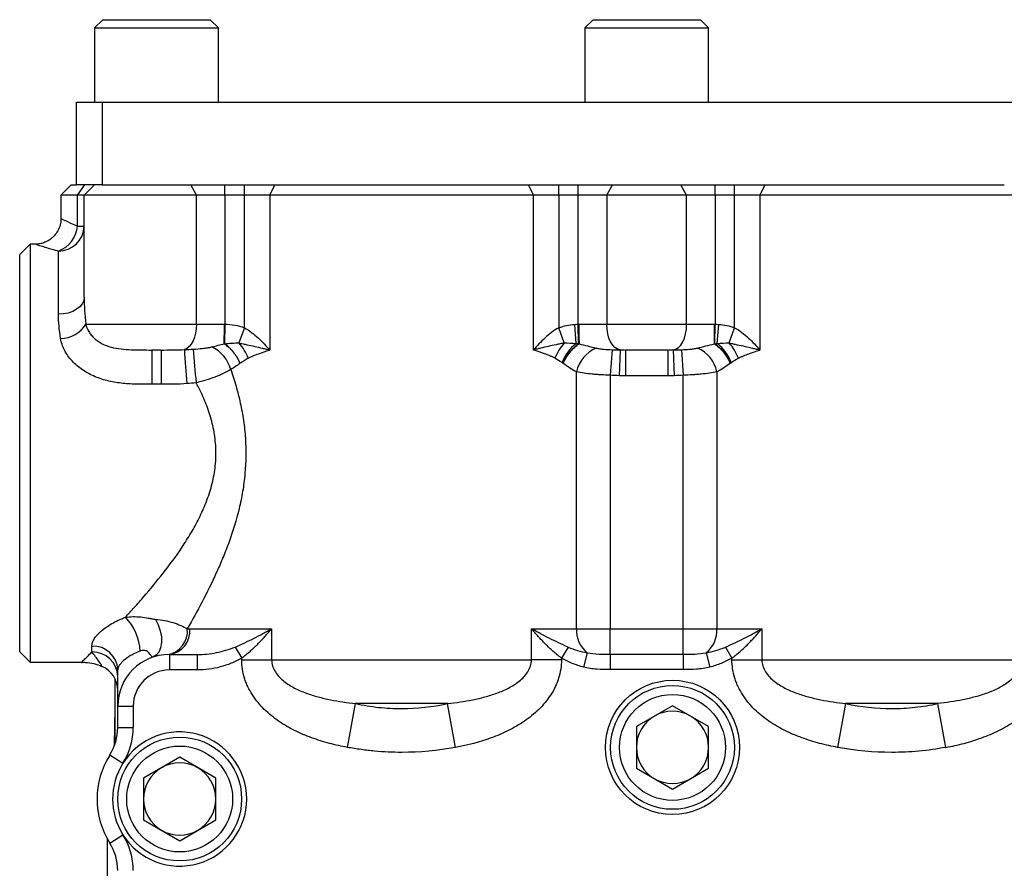
# Model space of a CAD drawing. Units: inches. Extents: x -70 to 58, y -33 to 41.
# Drawn here: x -28 to -20, y 5 to 12 of the extents above; entities that cross this region are included whole.
import ezdxf

# ---------------------------------------------------------------- set-up
doc = ezdxf.new("R2010")
doc.units = ezdxf.units.IN
doc.header["$MEASUREMENT"] = 0

msp = doc.modelspace()

# ---------------------------------------------------------------- linework, layer by layer
at = {"color": 7, "linetype": 'Continuous', "lineweight": 25}
for p, q in [((-27.0879, 11.8785), (-27.1509, 11.8155)), ((-27.0879, 11.8785), (-26.269, 11.8785)), ((-26.206, 11.8155), (-26.269, 11.8785)), ((-23.3478, 11.8785), (-23.4108, 11.8155)), ((-23.3478, 11.8785), (-22.5289, 11.8785)), ((-22.4659, 11.8155), (-22.5289, 11.8785)), ((-27.1509, 11.8155), (-27.1509, 11.2486)), ((-27.1509, 11.8155), (-26.206, 11.8155)), ((-26.206, 11.2486), (-26.206, 11.8155)), ((-23.4108, 11.8155), (-23.4108, 11.2486)), ((-23.4108, 11.8155), (-22.4659, 11.8155)), ((-22.4659, 11.2486), (-22.4659, 11.8155)), ((-27.2887, 10.6187), (-27.2887, 11.2486)), ((-27.2887, 11.2486), (-27.0919, 11.2486)), ((-27.0919, 11.2486), (-27.0919, 10.6187)), ((-27.0919, 11.2486), (-26.8673, 11.2486)), ((-26.8673, 11.2486), (-26.4897, 11.2486)), ((-26.4897, 11.2486), (-23.1271, 11.2486)), ((-23.1271, 11.2486), (-22.7495, 11.2486)), ((-22.7495, 11.2486), (-19.387, 11.2486)), ((-27.3281, 10.6187), (-27.4068, 10.5399)), ((-27.3281, 10.6187), (-27.2887, 10.6187)), ((-27.0919, 10.6187), (-27.2887, 10.6187)), ((-27.2818, 10.5399), (-27.2239, 10.6187)), ((-27.2297, 10.5399), (-27.1509, 10.6187)), ((-27.0919, 10.6187), (-26.8673, 10.6187)), ((-26.8673, 10.6187), (-26.4897, 10.6187)), ((-26.4897, 10.6187), (-25.6665, 10.6187)), ((-26.3738, 10.5399), (-26.4173, 10.6187)), ((-26.1562, 10.5399), (-26.1562, 10.6187)), ((-26.0077, 10.5399), (-26.0077, 10.6187)), ((-25.8143, 10.5399), (-25.7756, 10.6187)), ((-25.6665, 10.6187), (-23.9504, 10.6187)), ((-23.9504, 10.6187), (-23.1271, 10.6187)), ((-23.8025, 10.5399), (-23.8412, 10.6187)), ((-23.6091, 10.5399), (-23.6091, 10.6187)), ((-23.4606, 10.5399), (-23.4606, 10.6187)), ((-23.243, 10.5399), (-23.1995, 10.6187)), ((-23.1271, 10.6187), (-22.7495, 10.6187)), ((-22.7495, 10.6187), (-21.9263, 10.6187)), ((-22.6337, 10.5399), (-22.6772, 10.6187)), ((-22.416, 10.5399), (-22.416, 10.6187)), ((-22.2676, 10.5399), (-22.2676, 10.6187)), ((-22.0741, 10.5399), (-22.0355, 10.6187)), ((-21.9263, 10.6187), (-20.2102, 10.6187)), ((-27.4068, 10.5399), (-27.4068, 10.3619)), ((-27.2818, 10.5399), (-27.4068, 10.5399)), ((-27.2818, 10.3044), (-27.2818, 10.5399)), ((-27.2297, 10.5399), (-27.2818, 10.5399)), ((-27.2297, 9.7619), (-27.2297, 10.5399)), ((-26.3738, 10.5399), (-27.2297, 10.5399)), ((-26.3738, 9.5557), (-26.3738, 10.5399)), ((-26.1562, 10.5399), (-26.3738, 10.5399)), ((-26.1562, 10.5399), (-26.1562, 9.5556)), ((-26.0077, 10.5399), (-26.1562, 10.5399)), ((-26.0077, 9.529), (-26.0077, 10.5399)), ((-25.8143, 10.5399), (-26.0077, 10.5399)), ((-23.8025, 10.5399), (-25.8143, 10.5399)), ((-25.8143, 10.5399), (-25.8143, 9.3588)), ((-23.8025, 9.3588), (-23.8025, 10.5399)), ((-23.6091, 10.5399), (-23.8025, 10.5399)), ((-23.6091, 10.5399), (-23.6091, 9.529)), ((-23.4606, 10.5399), (-23.6091, 10.5399)), ((-23.243, 10.5399), (-23.4606, 10.5399)), ((-23.4606, 9.5556), (-23.4606, 10.5399)), ((-23.243, 10.5399), (-23.243, 9.5557)), ((-22.6337, 10.5399), (-23.243, 10.5399)), ((-22.6337, 9.5557), (-22.6337, 10.5399)), ((-22.416, 10.5399), (-22.6337, 10.5399)), ((-22.416, 10.5399), (-22.416, 9.5556)), ((-22.2676, 10.5399), (-22.416, 10.5399)), ((-22.2676, 9.529), (-22.2676, 10.5399)), ((-22.0741, 10.5399), (-22.2676, 10.5399)), ((-20.0624, 10.5399), (-22.0741, 10.5399)), ((-22.0741, 10.5399), (-22.0741, 9.3588)), ((-27.2818, 10.3044), (-27.2297, 10.3044)), ((-27.6431, 10.1659), (-27.7218, 10.0872)), ((-27.6014, 10.1659), (-27.6431, 10.1659)), ((-27.6431, 10.1659), (-27.6431, 8.5714)), ((-27.7218, 8.5714), (-27.7218, 10.0872)), ((-27.4265, 9.631), (-27.4265, 10.114)), ((-27.2172, 9.5557), (-26.3738, 9.5557)), ((-26.3738, 9.5557), (-26.1604, 9.5557)), ((-26.1562, 9.5556), (-26.1583, 9.406)), ((-23.4768, 9.4084), (-23.4874, 9.5545)), ((-23.4584, 9.4059), (-23.4606, 9.5556)), ((-23.4554, 9.5557), (-23.243, 9.5557)), ((-23.243, 9.5557), (-22.6337, 9.5557)), ((-22.6337, 9.5557), (-22.4213, 9.5557)), ((-22.4183, 9.4059), (-22.416, 9.5556)), ((-22.3998, 9.4084), (-22.3892, 9.5545)), ((-26.0077, 9.529), (-26.0495, 9.4123)), ((-23.5673, 9.4123), (-23.6091, 9.529)), ((-22.3093, 9.4123), (-22.2676, 9.529)), ((-26.6436, 9.3588), (-26.7133, 9.3588)), ((-26.7133, 9.3588), (-26.7133, 9.0971)), ((-26.6436, 9.3588), (-26.6436, 9.0971)), ((-23.203, 9.361), (-23.2165, 9.1664)), ((-23.1407, 9.3592), (-23.1472, 9.1627)), ((-22.776, 9.3588), (-23.1007, 9.3588)), ((-23.1007, 9.3588), (-23.1007, 9.162)), ((-22.776, 9.3588), (-22.776, 9.162)), ((-22.7359, 9.3592), (-22.7294, 9.1627)), ((-22.6737, 9.361), (-22.6602, 9.1664)), ((-23.4732, 7.2329), (-23.4732, 9.1918)), ((-23.2165, 9.1664), (-23.2165, 7.2329)), ((-22.6602, 7.2329), (-22.6602, 9.1664)), ((-22.4034, 9.1918), (-22.4034, 7.2329)), ((-26.6436, 9.0971), (-26.7133, 9.0971)), ((-22.776, 9.162), (-23.1007, 9.162)), ((-27.7218, 7.0557), (-27.7218, 8.5714)), ((-27.6431, 8.5714), (-27.6431, 6.977)), ((-26.4247, 7.2329), (-25.7995, 7.2329)), ((-25.7995, 7.2329), (-25.7995, 6.9955)), ((-23.8173, 7.2329), (-23.4732, 7.2329)), ((-23.8173, 6.9955), (-23.8173, 7.2329)), ((-23.4732, 7.2329), (-23.2165, 7.2329)), ((-23.2165, 7.0376), (-23.2165, 7.2329)), ((-23.2165, 7.2329), (-22.6602, 7.2329)), ((-22.6602, 7.2329), (-22.4034, 7.2329)), ((-22.6602, 7.0376), (-22.6602, 7.2329)), ((-22.4034, 7.2329), (-22.0594, 7.2329)), ((-22.0594, 7.2329), (-22.0594, 6.9955)), ((-27.1706, 7.0551), (-27.1706, 7.1002)), ((-26.0782, 7.0925), (-26.0282, 7.0083)), ((-23.5386, 7.0925), (-23.5886, 7.0083)), ((-22.338, 7.0925), (-22.2881, 7.0083)), ((-27.7218, 7.0557), (-27.6431, 6.977)), ((-26.5801, 7.036), (-26.5801, 6.9179)), ((-26.5801, 7.036), (-26.3674, 7.036)), ((-26.3674, 7.036), (-26.3674, 6.9179)), ((-26.0282, 6.9955), (-26.0282, 7.0083)), ((-26.0282, 6.9955), (-25.7995, 6.9955)), ((-25.7995, 6.9955), (-23.8173, 6.9955)), ((-23.5886, 6.9955), (-23.8173, 6.9955)), ((-23.5886, 7.0083), (-23.5886, 6.9955)), ((-23.3916, 7.0495), (-23.4197, 6.9395)), ((-23.2165, 7.0376), (-22.6602, 7.0376)), ((-23.2165, 7.0376), (-23.2165, 6.9204)), ((-22.6602, 7.0376), (-22.6602, 6.9204)), ((-22.485, 7.0495), (-22.457, 6.9395)), ((-22.2881, 6.9955), (-22.2881, 7.0083)), ((-22.2881, 6.9955), (-22.0594, 6.9955)), ((-22.0594, 6.9955), (-20.0771, 6.9955)), ((-27.6431, 6.977), (-27.249, 6.977)), ((-26.9738, 6.6423), (-26.9738, 6.9185)), ((-26.3674, 6.9179), (-26.5801, 6.9179)), ((-22.6602, 6.9204), (-23.2165, 6.9204)), ((-26.9934, 6.3562), (-26.9934, 6.8495)), ((-26.9738, 6.4792), (-26.9738, 6.6423)), ((-26.9738, 6.6423), (-26.8557, 6.6423)), ((-26.8557, 6.6423), (-26.8557, 6.4792)), ((-25.2207, 6.3273), (-25.1593, 6.6614)), ((-24.4576, 6.6614), (-25.1593, 6.6614)), ((-24.3962, 6.3273), (-24.4576, 6.6614)), ((-22.7415, 6.6456), (-23.0171, 6.4865)), ((-22.4659, 6.4865), (-22.7415, 6.6456)), ((-21.4805, 6.3273), (-21.4191, 6.6614)), ((-20.7174, 6.6614), (-21.4191, 6.6614)), ((-20.656, 6.3273), (-20.7174, 6.6614)), ((-26.9738, 6.4792), (-26.8557, 6.4792)), ((-23.0171, 6.4865), (-23.0171, 6.1682)), ((-22.4659, 6.1682), (-22.4659, 6.4865)), ((-27.0343, 6.2694), (-26.9344, 6.2064)), ((-26.5013, 6.2519), (-26.7769, 6.0928)), ((-26.2257, 6.0928), (-26.5013, 6.2519)), ((-23.0171, 6.1682), (-22.7415, 6.0091)), ((-22.7415, 6.0091), (-22.4659, 6.1682)), ((-26.7769, 6.0928), (-26.7769, 5.7745)), ((-26.2257, 5.7745), (-26.2257, 6.0928)), ((-26.7769, 5.7745), (-26.5013, 5.6154)), ((-26.5013, 5.6154), (-26.2257, 5.7745)), ((-27.0343, 5.5979), (-26.9344, 5.6609)), ((-27.0525, 4.2701), (-27.0525, 5.6287))]:
    msp.add_line(p, q, dxfattribs=at)
at = {"color": 7, "linetype": 'Continuous', "lineweight": 25, "flags": 128}
for points in [[(-27.2297, 9.7619), (-27.2334, 9.7363), (-27.2447, 9.7118), (-27.2628, 9.6892), (-27.2873, 9.6694), (-27.3172, 9.6531), (-27.3512, 9.641), (-27.3881, 9.6336), (-27.4265, 9.631)], [(-26.3738, 9.5557), (-26.3755, 9.5214), (-26.3804, 9.4881), (-26.3885, 9.4569), (-26.3994, 9.4288), (-26.4129, 9.4045), (-26.4286, 9.3848), (-26.4459, 9.3704), (-26.4643, 9.3617)], [(-23.1407, 9.3592), (-23.161, 9.3649), (-23.1803, 9.3774), (-23.198, 9.3962), (-23.2134, 9.4207), (-23.226, 9.45), (-23.2353, 9.4831), (-23.2411, 9.5187), (-23.243, 9.5557)], [(-22.7359, 9.3592), (-22.7157, 9.3649), (-22.6963, 9.3774), (-22.6787, 9.3962), (-22.6632, 9.4207), (-22.6507, 9.45), (-22.6413, 9.4831), (-22.6356, 9.5187), (-22.6337, 9.5557)], [(-26.6856, 7.3042), (-26.6643, 7.2627), (-26.6491, 7.2176), (-26.6408, 7.1717), (-26.64, 7.1275), (-26.6466, 7.0877), (-26.6603, 7.0545), (-26.6803, 7.03), (-26.7054, 7.0155)], [(-26.9995, 6.3392), (-26.9962, 6.4967), (-26.9934, 6.6196)]]:
    msp.add_lwpolyline(points, dxfattribs=at)
at = {"color": 7, "linetype": 'Continuous', "lineweight": 25}
for centre, radius in [((-22.7415, 6.3273), 0.5118), ((-22.7415, 6.3273), 0.4724), ((-22.7415, 6.3273), 0.4042), ((-26.5013, 5.9336), 0.4724), ((-26.5013, 5.9336), 0.4042)]:
    msp.add_circle(centre, radius, dxfattribs=at)
for centre, radius, start, end in [((-27.4234, 10.3077), 0.1937, 269.06664, 359.03519), ((-27.4991, 10.3194), 0.2179, 289.46535, 356.06015), ((-27.4073, 9.6686), 0.2211, 269.39708, 329.28834), ((-39.1221, 9.5447), 12.9617, 359.38789, 0.04871), ((-13.0797, 9.5446), 10.3757, 179.93871, 180.76585), ((-32.797, 9.5446), 10.3757, 359.23415, 0.06129), ((-26.3217, 9.1674), 0.3662, 20.48682, 41.97071), ((-23.2951, 9.1674), 0.3662, 138.02929, 159.51318), ((-23.2684, 9.1433), 0.3372, 128.16557, 159.32513), ((-22.6082, 9.1433), 0.3372, 20.67487, 51.83443), ((-22.5816, 9.1674), 0.3662, 20.48682, 41.97071), ((-23.6289, 9.4318), 2.8362, 181.41715, 186.67529), ((-23.7445, 9.4657), 2.6545, 182.16803, 187.73222), ((-26.3814, 9.1312), 0.2814, 16.17448, 63.32928), ((-23.2245, 9.1406), 0.2539, 113.33135, 168.36821), ((-22.6521, 9.1406), 0.2539, 11.63179, 66.66865), ((-27.1831, 7.051), 0.3797, 1.60207, 45.15431), ((-26.621, 7.2128), 0.1792, 278.85499, 6.31906), ((-26.6035, 7.2143), 0.1799, 277.50281, 5.91687), ((-23.2604, 7.2178), 0.2134, 175.95242, 232.04016), ((-22.6163, 7.2178), 0.2134, 307.95984, 4.04758), ((-27.1633, 6.9106), 0.1897, 2.39393, 92.20885), ((-27.1659, 6.863), 0.1922, 1.47613, 91.40373), ((-26.5801, 6.6423), 0.3937, 90, 180), ((-27.1706, 6.7637), 0.1968, 0.04101, 66.85194), ((-26.5801, 6.6423), 0.2756, 90, 180), ((-22.7415, 6.3273), 0.2756, 120, 180), ((-22.7415, 6.3273), 0.2756, 60, 120), ((-22.7415, 6.3273), 0.2756, 0, 60), ((-27.3675, 6.4792), 0.3937, 327.79577, 0), ((-27.3675, 6.4792), 0.5118, 327.79577, 0), ((-26.5013, 5.9336), 0.5118, 212.20423, 147.79577), ((-22.7415, 6.3273), 0.2756, 180, 240), ((-22.7415, 6.3273), 0.2756, 300, 0), ((-26.5013, 5.9336), 0.6299, 147.79577, 212.20423), ((-26.5013, 5.9336), 0.5118, 147.79577, 212.20423), ((-26.5013, 5.9336), 0.2756, 120, 180), ((-26.5013, 5.9336), 0.2756, 60, 120), ((-26.5013, 5.9336), 0.2756, 0, 60), ((-22.7415, 6.3273), 0.2756, 240, 300), ((-26.5013, 5.9336), 0.2756, 180, 240), ((-26.5013, 5.9336), 0.2756, 300, 0), ((-27.3675, 5.3881), 0.5118, 0, 32.20423), ((-26.5013, 5.9336), 0.2756, 240, 300), ((-27.3675, 5.3881), 0.3937, 0, 32.20423)]:
    msp.add_arc(centre, radius, start, end, dxfattribs=at)
for points, knots in [([(-27.4081, 10.362), (-27.408, 10.3532), (-27.4076, 10.3288), (-27.4193, 10.2891), (-27.4414, 10.2479), (-27.4713, 10.215), (-27.5038, 10.1917), (-27.5366, 10.1765), (-27.5682, 10.1686), (-27.5897, 10.1656), (-27.6003, 10.166), (-27.6014, 10.1661)], [0, 0, 0, 0, 0.0859994, 0.2392073, 0.3992436, 0.5418716, 0.6710986, 0.7887533, 0.8951413, 0.9896952, 1, 1, 1, 1]), ([(-27.2172, 9.5557), (-27.2132, 9.5365), (-27.2056, 9.5174), (-27.189, 9.4897), (-27.1825, 9.4806), (-27.1682, 9.4634), (-27.1603, 9.4552), (-27.143, 9.4396), (-27.1336, 9.4322), (-27.1138, 9.4188), (-27.1035, 9.4126), (-27.071, 9.3959), (-27.0474, 9.3871), (-26.999, 9.374), (-26.974, 9.3695), (-26.9231, 9.3634), (-26.8974, 9.3617), (-26.8457, 9.3596), (-26.8196, 9.3592), (-26.7669, 9.3588), (-26.7403, 9.3588), (-26.7133, 9.3588)], [0, 0, 0, 0, 0.125, 0.125, 0.1875, 0.1875, 0.25, 0.25, 0.3125, 0.3125, 0.375, 0.375, 0.5, 0.5, 0.625, 0.625, 0.75, 0.75, 0.875, 0.875, 1, 1, 1, 1]), ([(-26.1562, 9.5556), (-26.1308, 9.5553), (-26.1058, 9.5528), (-26.0562, 9.544), (-26.0316, 9.5376), (-26.0077, 9.529)], [0, 0, 0, 0, 0.5, 0.5, 1, 1, 1, 1]), ([(-23.6091, 9.529), (-23.5894, 9.5361), (-23.5694, 9.5416), (-23.5289, 9.5501), (-23.5083, 9.553), (-23.4874, 9.5545)], [0, 0, 0, 0, 0.5, 0.5, 1, 1, 1, 1]), ([(-22.3892, 9.5545), (-22.3685, 9.553), (-22.348, 9.5501), (-22.3074, 9.5417), (-22.2872, 9.5361), (-22.2676, 9.529)], [0, 0, 0, 0, 0.5, 0.5, 1, 1, 1, 1]), ([(-26.0077, 9.529), (-25.9881, 9.5185), (-25.9698, 9.5061), (-25.9348, 9.4795), (-25.9181, 9.4651), (-25.8864, 9.4358), (-25.8713, 9.4207), (-25.8421, 9.39), (-25.828, 9.3744), (-25.8143, 9.3588)], [0, 0, 0, 0, 0.25, 0.25, 0.5, 0.5, 0.75, 0.75, 1, 1, 1, 1]), ([(-23.6091, 9.529), (-23.6288, 9.5185), (-23.6472, 9.506), (-23.6824, 9.4792), (-23.6989, 9.465), (-23.7305, 9.4357), (-23.7456, 9.4207), (-23.7747, 9.39), (-23.7888, 9.3745), (-23.8025, 9.3588)], [0, 0, 0, 0, 0.25, 0.25, 0.5, 0.5, 0.75, 0.75, 1, 1, 1, 1]), ([(-22.2676, 9.529), (-22.2479, 9.5185), (-22.2294, 9.506), (-22.1942, 9.4792), (-22.1778, 9.465), (-22.1462, 9.4357), (-22.1311, 9.4207), (-22.1019, 9.39), (-22.0879, 9.3745), (-22.0741, 9.3588)], [0, 0, 0, 0, 0.25, 0.25, 0.5, 0.5, 0.75, 0.75, 1, 1, 1, 1]), ([(-26.7133, 9.0971), (-26.7501, 9.0971), (-26.7868, 9.0971), (-26.8602, 9.0987), (-26.8969, 9.1005), (-26.9699, 9.1078), (-27.0065, 9.1135), (-27.0778, 9.1302), (-27.1126, 9.1411), (-27.1632, 9.1623), (-27.1796, 9.1701), (-27.2113, 9.1872), (-27.2267, 9.1964), (-27.2562, 9.2164), (-27.2704, 9.2272), (-27.2973, 9.2503), (-27.3099, 9.2623), (-27.3332, 9.2877), (-27.3439, 9.3009), (-27.3634, 9.3285), (-27.3722, 9.343), (-27.3946, 9.3867), (-27.4047, 9.4168), (-27.4096, 9.4475)], [0, 0, 0, 0, 0.125, 0.125, 0.25, 0.25, 0.375, 0.375, 0.5, 0.5, 0.5625, 0.5625, 0.625, 0.625, 0.6875, 0.6875, 0.75, 0.75, 0.8125, 0.8125, 0.875, 0.875, 1, 1, 1, 1]), ([(-26.1611, 9.4062), (-26.1491, 9.3984), (-26.1373, 9.3891), (-26.12, 9.3731), (-26.1143, 9.3673), (-26.1032, 9.3553), (-26.0978, 9.349), (-26.0874, 9.336), (-26.0824, 9.3293), (-26.0728, 9.3154), (-26.0682, 9.3082), (-26.0553, 9.2864), (-26.0478, 9.2716), (-26.0415, 9.2565)], [0, 0, 0, 0, 0.25, 0.25, 0.375, 0.375, 0.5, 0.5, 0.625, 0.625, 0.75, 0.75, 1, 1, 1, 1]), ([(-26.1583, 9.406), (-26.1401, 9.4087), (-26.122, 9.4105), (-26.0857, 9.4124), (-26.0676, 9.4126), (-26.0495, 9.4123)], [0, 0, 0, 0, 0.5, 0.5, 1, 1, 1, 1]), ([(-26.1583, 9.406), (-26.1562, 9.4046), (-26.152, 9.4017), (-26.1458, 9.3971), (-26.1396, 9.3922), (-26.1335, 9.3871), (-26.1275, 9.3817), (-26.1215, 9.376), (-26.1156, 9.3701), (-26.1098, 9.364), (-26.1041, 9.3577), (-26.0985, 9.3513), (-26.0931, 9.3446), (-26.0878, 9.3378), (-26.0827, 9.3308), (-26.0777, 9.3237), (-26.0729, 9.3165), (-26.0683, 9.3092), (-26.0638, 9.3018), (-26.0596, 9.2944), (-26.0555, 9.2869), (-26.0517, 9.2793), (-26.0481, 9.2717), (-26.0447, 9.2641), (-26.0426, 9.259), (-26.0415, 9.2565)], [0, 0, 0, 0, 0.044415, 0.088748, 0.132999, 0.177166, 0.22125, 0.26525, 0.309166, 0.352997, 0.396742, 0.440402, 0.483976, 0.527463, 0.570864, 0.614177, 0.657403, 0.70054, 0.743589, 0.786549, 0.829419, 0.8722, 0.914891, 0.957491, 1, 1, 1, 1]), ([(-26.0495, 9.4123), (-26.0388, 9.4099), (-26.0284, 9.4078), (-26.0078, 9.4036), (-25.9976, 9.4015), (-25.9674, 9.3951), (-25.9476, 9.3908), (-25.9086, 9.3819), (-25.8894, 9.3774), (-25.861, 9.3705), (-25.8516, 9.3681), (-25.8328, 9.3635), (-25.8235, 9.3612), (-25.8143, 9.3588)], [0, 0, 0, 0, 0.125, 0.125, 0.25, 0.25, 0.5, 0.5, 0.75, 0.75, 0.875, 0.875, 1, 1, 1, 1]), ([(-23.5673, 9.4123), (-23.578, 9.4099), (-23.5884, 9.4078), (-23.6091, 9.4036), (-23.6192, 9.4015), (-23.6494, 9.3951), (-23.6692, 9.3908), (-23.7082, 9.3819), (-23.7274, 9.3774), (-23.7558, 9.3705), (-23.7653, 9.3681), (-23.784, 9.3635), (-23.7933, 9.3612), (-23.8025, 9.3588)], [0, 0, 0, 0, 0.125, 0.125, 0.25, 0.25, 0.5, 0.5, 0.75, 0.75, 0.875, 0.875, 1, 1, 1, 1]), ([(-23.5748, 9.2561), (-23.5687, 9.2712), (-23.5615, 9.2859), (-23.5491, 9.3076), (-23.5446, 9.3148), (-23.5353, 9.3287), (-23.5304, 9.3354), (-23.5203, 9.3484), (-23.5151, 9.3546), (-23.5042, 9.3667), (-23.4986, 9.3725), (-23.4817, 9.3886), (-23.4702, 9.398), (-23.4584, 9.4059)], [0, 0, 0, 0, 0.25, 0.25, 0.375, 0.375, 0.5, 0.5, 0.625, 0.625, 0.75, 0.75, 1, 1, 1, 1]), ([(-23.5748, 9.2561), (-23.5622, 9.2861), (-23.5444, 9.3161), (-23.5024, 9.3683), (-23.4784, 9.3905), (-23.4545, 9.4059)], [0, 0, 0, 0, 0.5, 0.5, 1, 1, 1, 1]), ([(-23.4545, 9.4059), (-23.4329, 9.4007), (-23.4112, 9.3952), (-23.3681, 9.3842), (-23.3465, 9.3787), (-23.3251, 9.3737)], [0, 0, 0, 0, 0.5, 0.5, 1, 1, 1, 1]), ([(-22.5516, 9.3737), (-22.5301, 9.3787), (-22.5086, 9.3842), (-22.4654, 9.3952), (-22.4438, 9.4007), (-22.4222, 9.4059)], [0, 0, 0, 0, 0.5, 0.5, 1, 1, 1, 1]), ([(-22.4222, 9.4059), (-22.4101, 9.3981), (-22.3983, 9.3889), (-22.3809, 9.3728), (-22.3751, 9.3671), (-22.3639, 9.355), (-22.3585, 9.3488), (-22.3481, 9.3358), (-22.343, 9.329), (-22.3334, 9.3151), (-22.3287, 9.3079), (-22.3157, 9.2861), (-22.3082, 9.2713), (-22.3019, 9.2561)], [0, 0, 0, 0, 0.25, 0.25, 0.375, 0.375, 0.5, 0.5, 0.625, 0.625, 0.75, 0.75, 1, 1, 1, 1]), ([(-22.4183, 9.4059), (-22.3948, 9.3902), (-22.3716, 9.3679), (-22.331, 9.3158), (-22.3138, 9.286), (-22.3019, 9.2561)], [0, 0, 0, 0, 0.5, 0.5, 1, 1, 1, 1]), ([(-22.3093, 9.4123), (-22.2987, 9.4099), (-22.2882, 9.4078), (-22.2676, 9.4036), (-22.2574, 9.4015), (-22.2272, 9.3951), (-22.2075, 9.3908), (-22.1685, 9.3819), (-22.1493, 9.3774), (-22.1208, 9.3705), (-22.1114, 9.3681), (-22.0927, 9.3635), (-22.0833, 9.3612), (-22.0741, 9.3588)], [0, 0, 0, 0, 0.125, 0.125, 0.25, 0.25, 0.5, 0.5, 0.75, 0.75, 0.875, 0.875, 1, 1, 1, 1]), ([(-26.6436, 9.3588), (-26.6132, 9.3588), (-26.583, 9.3588), (-26.5233, 9.3594), (-26.4937, 9.36), (-26.4643, 9.3617)], [0, 0, 0, 0, 0.5, 0.5, 1, 1, 1, 1]), ([(-26.3971, 9.3653), (-26.3737, 9.3665), (-26.35, 9.3682), (-26.3139, 9.3722), (-26.3019, 9.3737), (-26.2782, 9.3775), (-26.2665, 9.3798), (-26.2551, 9.3826)], [0, 0, 0, 0, 0.5, 0.5, 0.75, 0.75, 1, 1, 1, 1]), ([(-25.9787, 9.2956), (-25.9724, 9.2994), (-25.966, 9.3027), (-25.9528, 9.3089), (-25.9462, 9.3118), (-25.9261, 9.3202), (-25.9125, 9.3254), (-25.8711, 9.3404), (-25.8428, 9.3496), (-25.8143, 9.3588)], [0, 0, 0, 0, 0.125, 0.125, 0.25, 0.25, 0.5, 0.5, 1, 1, 1, 1]), ([(-23.6381, 9.2956), (-23.6444, 9.2994), (-23.6509, 9.3027), (-23.664, 9.3089), (-23.6706, 9.3118), (-23.6907, 9.3202), (-23.7043, 9.3254), (-23.7457, 9.3404), (-23.774, 9.3496), (-23.8025, 9.3588)], [0, 0, 0, 0, 0.125, 0.125, 0.25, 0.25, 0.5, 0.5, 1, 1, 1, 1]), ([(-23.3251, 9.3737), (-23.3154, 9.3715), (-23.3053, 9.3697), (-23.285, 9.3668), (-23.2748, 9.3657), (-23.2437, 9.3629), (-23.2232, 9.3618), (-23.203, 9.361)], [0, 0, 0, 0, 0.25, 0.25, 0.5, 0.5, 1, 1, 1, 1]), ([(-22.6737, 9.361), (-22.6535, 9.3618), (-22.6329, 9.3629), (-22.6019, 9.3657), (-22.5916, 9.3668), (-22.5714, 9.3697), (-22.5613, 9.3715), (-22.5516, 9.3737)], [0, 0, 0, 0, 0.5, 0.5, 0.75, 0.75, 1, 1, 1, 1]), ([(-22.2386, 9.2956), (-22.2323, 9.2994), (-22.2258, 9.3027), (-22.2127, 9.3089), (-22.206, 9.3118), (-22.186, 9.3202), (-22.1723, 9.3254), (-22.1309, 9.3404), (-22.1027, 9.3496), (-22.0741, 9.3588)], [0, 0, 0, 0, 0.125, 0.125, 0.25, 0.25, 0.5, 0.5, 1, 1, 1, 1]), ([(-23.4732, 9.1918), (-23.4905, 9.2003), (-23.5075, 9.2103), (-23.5412, 9.2322), (-23.558, 9.244), (-23.5748, 9.2561)], [0, 0, 0, 0, 0.5, 0.5, 1, 1, 1, 1]), ([(-22.3019, 9.2561), (-22.3187, 9.244), (-22.3354, 9.2322), (-22.3691, 9.2103), (-22.3861, 9.2003), (-22.4034, 9.1918)], [0, 0, 0, 0, 0.5, 0.5, 1, 1, 1, 1]), ([(-26.1111, 9.2096), (-26.0968, 9.168), (-26.0834, 9.1257), (-26.059, 9.0402), (-26.0481, 8.997), (-26.029, 8.9097), (-26.0209, 8.8657), (-26.0112, 8.7988), (-26.0083, 8.7764), (-26.0035, 8.7313), (-26.0015, 8.7086), (-25.9938, 8.595), (-25.9951, 8.5047), (-26.0075, 8.37), (-26.0134, 8.3253), (-26.0284, 8.236), (-26.0375, 8.1919), (-26.0687, 8.062), (-26.0947, 7.978), (-26.1391, 7.8551), (-26.1548, 7.8146), (-26.1875, 7.7349), (-26.2045, 7.696), (-26.2566, 7.5813), (-26.293, 7.5079), (-26.3673, 7.3663), (-26.4051, 7.2981), (-26.4429, 7.2325)], [0, 0, 0, 0, 0.0625, 0.0625, 0.125, 0.125, 0.1875, 0.1875, 0.21875, 0.21875, 0.25, 0.25, 0.375, 0.375, 0.4375, 0.4375, 0.5, 0.5, 0.625, 0.625, 0.6875, 0.6875, 0.75, 0.75, 0.875, 0.875, 1, 1, 1, 1]), ([(-26.1111, 9.2096), (-26.1287, 9.1987), (-26.148, 9.1885), (-26.1888, 9.1694), (-26.2104, 9.1604), (-26.2559, 9.1434), (-26.2792, 9.1356), (-26.3265, 9.1212), (-26.3505, 9.1146), (-26.3749, 9.1085)], [0, 0, 0, 0, 0.25, 0.25, 0.5, 0.5, 0.75, 0.75, 1, 1, 1, 1]), ([(-23.2165, 9.1664), (-23.2401, 9.1672), (-23.2633, 9.1682), (-23.2977, 9.1702), (-23.309, 9.1709), (-23.3316, 9.1725), (-23.3428, 9.1734), (-23.3757, 9.1764), (-23.3967, 9.1788), (-23.4365, 9.1844), (-23.4556, 9.1878), (-23.4732, 9.1918)], [0, 0, 0, 0, 0.25, 0.25, 0.375, 0.375, 0.5, 0.5, 0.75, 0.75, 1, 1, 1, 1]), ([(-22.4034, 9.1918), (-22.4211, 9.1878), (-22.4401, 9.1844), (-22.48, 9.1788), (-22.5009, 9.1764), (-22.5339, 9.1734), (-22.5451, 9.1725), (-22.5676, 9.1709), (-22.579, 9.1702), (-22.6133, 9.1682), (-22.6366, 9.1672), (-22.6602, 9.1664)], [0, 0, 0, 0, 0.25, 0.25, 0.5, 0.5, 0.625, 0.625, 0.75, 0.75, 1, 1, 1, 1]), ([(-26.9154, 7.3202), (-26.893, 7.3445), (-26.8699, 7.3698), (-26.8228, 7.4223), (-26.7988, 7.4495), (-26.7256, 7.5342), (-26.6763, 7.5934), (-26.5785, 7.7184), (-26.53, 7.784), (-26.4719, 7.8713), (-26.4603, 7.8891), (-26.4376, 7.9251), (-26.4264, 7.9435), (-26.3935, 7.9993), (-26.3727, 8.0373), (-26.3338, 8.1154), (-26.3157, 8.1554), (-26.2835, 8.238), (-26.2692, 8.2805), (-26.2517, 8.3466), (-26.2466, 8.3689), (-26.2379, 8.4136), (-26.2343, 8.436), (-26.2259, 8.5037), (-26.2236, 8.5493), (-26.226, 8.6416), (-26.2309, 8.6879), (-26.2466, 8.7777), (-26.2575, 8.8213), (-26.284, 8.9068), (-26.2997, 8.9485), (-26.3262, 9.0099), (-26.3355, 9.0301), (-26.3547, 9.0698), (-26.3646, 9.0893), (-26.3749, 9.1085)], [0, 0, 0, 0, 0.0625, 0.0625, 0.125, 0.125, 0.25, 0.25, 0.375, 0.375, 0.40625, 0.40625, 0.4375, 0.4375, 0.5, 0.5, 0.5625, 0.5625, 0.625, 0.625, 0.65625, 0.65625, 0.6875, 0.6875, 0.75, 0.75, 0.8125, 0.8125, 0.875, 0.875, 0.9375, 0.9375, 0.96875, 0.96875, 1, 1, 1, 1]), ([(-26.4459, 9.1021), (-26.4788, 9.0995), (-26.5118, 9.0983), (-26.5777, 9.0971), (-26.6107, 9.0971), (-26.6436, 9.0971)], [0, 0, 0, 0, 0.5, 0.5, 1, 1, 1, 1]), ([(-27.1706, 7.1002), (-27.1706, 7.1087), (-27.1691, 7.1177), (-27.163, 7.1362), (-27.1585, 7.1456), (-27.1466, 7.1649), (-27.1393, 7.1747), (-27.1262, 7.1897), (-27.1214, 7.1947), (-27.1113, 7.2047), (-27.106, 7.2097), (-27.0777, 7.2343), (-27.0507, 7.2534), (-26.9879, 7.2895), (-26.9531, 7.3059), (-26.9154, 7.3202)], [0, 0, 0, 0, 0.125, 0.125, 0.25, 0.25, 0.375, 0.375, 0.4375, 0.4375, 0.5, 0.5, 0.75, 0.75, 1, 1, 1, 1]), ([(-26.9154, 7.3202), (-26.8769, 7.3257), (-26.8379, 7.3263), (-26.7793, 7.3204), (-26.76, 7.3173), (-26.7315, 7.3119), (-26.7222, 7.31), (-26.7037, 7.3065), (-26.6946, 7.3048), (-26.6856, 7.3042)], [0, 0, 0, 0, 0.5, 0.5, 0.75, 0.75, 0.875, 0.875, 1, 1, 1, 1]), ([(-26.6856, 7.3042), (-26.6618, 7.3026), (-26.6386, 7.2995), (-26.5935, 7.291), (-26.5716, 7.2855), (-26.5098, 7.2663), (-26.4734, 7.2502), (-26.4429, 7.2325)], [0, 0, 0, 0, 0.25, 0.25, 0.5, 0.5, 1, 1, 1, 1]), ([(-26.0782, 7.0925), (-26.0531, 7.103), (-26.0286, 7.114), (-25.9807, 7.1367), (-25.9573, 7.1483), (-25.911, 7.172), (-25.8882, 7.1841), (-25.8546, 7.2023), (-25.8435, 7.2084), (-25.8214, 7.2206), (-25.8104, 7.2268), (-25.7995, 7.2329)], [0, 0, 0, 0, 0.25, 0.25, 0.5, 0.5, 0.75, 0.75, 0.875, 0.875, 1, 1, 1, 1]), ([(-26.0282, 7.0083), (-26.0061, 7.0247), (-25.985, 7.042), (-25.9445, 7.0779), (-25.925, 7.0965), (-25.8872, 7.1345), (-25.8688, 7.154), (-25.8422, 7.1834), (-25.8334, 7.1933), (-25.8206, 7.2081), (-25.8163, 7.2131), (-25.8079, 7.223), (-25.8036, 7.2279), (-25.7995, 7.2329)], [0, 0, 0, 0, 0.25, 0.25, 0.5, 0.5, 0.75, 0.75, 0.875, 0.875, 0.9375, 0.9375, 1, 1, 1, 1]), ([(-23.5886, 7.0083), (-23.6107, 7.0247), (-23.6318, 7.042), (-23.6723, 7.0779), (-23.6918, 7.0965), (-23.7297, 7.1345), (-23.748, 7.154), (-23.7747, 7.1834), (-23.7834, 7.1933), (-23.7962, 7.2081), (-23.8005, 7.2131), (-23.8089, 7.223), (-23.8132, 7.2279), (-23.8173, 7.2329)], [0, 0, 0, 0, 0.25, 0.25, 0.5, 0.5, 0.75, 0.75, 0.875, 0.875, 0.9375, 0.9375, 1, 1, 1, 1]), ([(-23.5386, 7.0925), (-23.5638, 7.103), (-23.5882, 7.114), (-23.6361, 7.1367), (-23.6595, 7.1483), (-23.7058, 7.172), (-23.7286, 7.1841), (-23.7622, 7.2023), (-23.7734, 7.2084), (-23.7954, 7.2206), (-23.8064, 7.2268), (-23.8173, 7.2329)], [0, 0, 0, 0, 0.25, 0.25, 0.5, 0.5, 0.75, 0.75, 0.875, 0.875, 1, 1, 1, 1]), ([(-22.338, 7.0925), (-22.3129, 7.103), (-22.2885, 7.114), (-22.2406, 7.1367), (-22.2171, 7.1483), (-22.1709, 7.172), (-22.1481, 7.1841), (-22.1144, 7.2023), (-22.1033, 7.2084), (-22.0812, 7.2206), (-22.0702, 7.2268), (-22.0594, 7.2329)], [0, 0, 0, 0, 0.25, 0.25, 0.5, 0.5, 0.75, 0.75, 0.875, 0.875, 1, 1, 1, 1]), ([(-22.2881, 7.0083), (-22.2659, 7.0247), (-22.2449, 7.042), (-22.2043, 7.0779), (-22.1848, 7.0965), (-22.147, 7.1345), (-22.1286, 7.154), (-22.102, 7.1834), (-22.0933, 7.1933), (-22.0804, 7.2081), (-22.0762, 7.2131), (-22.0677, 7.223), (-22.0635, 7.2279), (-22.0594, 7.2329)], [0, 0, 0, 0, 0.25, 0.25, 0.5, 0.5, 0.75, 0.75, 0.875, 0.875, 0.9375, 0.9375, 1, 1, 1, 1]), ([(-26.8036, 7.0617), (-26.8169, 7.0565), (-26.8296, 7.0511), (-26.8535, 7.0397), (-26.8649, 7.0337), (-26.8968, 7.0151), (-26.9146, 7.0023), (-26.9366, 6.983), (-26.9431, 6.9765), (-26.9542, 6.9639), (-26.9589, 6.9577), (-26.9663, 6.9458), (-26.9691, 6.94), (-26.9728, 6.9289), (-26.9738, 6.9235), (-26.9738, 6.9185)], [0, 0, 0, 0, 0.125, 0.125, 0.25, 0.25, 0.5, 0.5, 0.625, 0.625, 0.75, 0.75, 0.875, 0.875, 1, 1, 1, 1]), ([(-26.7054, 7.0155), (-26.7078, 7.0147), (-26.7107, 7.0166), (-26.7162, 7.0229), (-26.7183, 7.0256), (-26.723, 7.032), (-26.7257, 7.0357), (-26.7319, 7.0435), (-26.7354, 7.0478), (-26.7441, 7.0561), (-26.7493, 7.0602), (-26.7588, 7.0647), (-26.7623, 7.0659), (-26.7699, 7.0674), (-26.7739, 7.0677), (-26.7822, 7.0674), (-26.7865, 7.0667), (-26.7951, 7.0647), (-26.7994, 7.0633), (-26.8036, 7.0617)], [0, 0, 0, 0, 0.25, 0.25, 0.375, 0.375, 0.5, 0.5, 0.625, 0.625, 0.75, 0.75, 0.8125, 0.8125, 0.875, 0.875, 0.9375, 0.9375, 1, 1, 1, 1]), ([(-26.3674, 7.036), (-26.3178, 7.036), (-26.2689, 7.0411), (-26.1963, 7.0551), (-26.1721, 7.0609), (-26.1246, 7.0748), (-26.1011, 7.0829), (-26.0782, 7.0925)], [0, 0, 0, 0, 0.5, 0.5, 0.75, 0.75, 1, 1, 1, 1]), ([(-23.5386, 7.0925), (-23.5149, 7.0826), (-23.4907, 7.0743), (-23.4417, 7.0601), (-23.4168, 7.0542), (-23.3916, 7.0495)], [0, 0, 0, 0, 0.5, 0.5, 1, 1, 1, 1]), ([(-22.485, 7.0495), (-22.4599, 7.0542), (-22.435, 7.0601), (-22.386, 7.0743), (-22.3618, 7.0826), (-22.338, 7.0925)], [0, 0, 0, 0, 0.5, 0.5, 1, 1, 1, 1]), ([(-26.0282, 7.0083), (-26.0539, 6.9931), (-26.0805, 6.9801), (-26.1355, 6.9576), (-26.1639, 6.9482), (-26.221, 6.9333), (-26.2498, 6.9276), (-26.3081, 6.9199), (-26.3376, 6.9179), (-26.3674, 6.9179)], [0, 0, 0, 0, 0.25, 0.25, 0.5, 0.5, 0.75, 0.75, 1, 1, 1, 1]), ([(-25.2207, 6.3273), (-25.2673, 6.3359), (-25.3135, 6.3461), (-25.405, 6.3704), (-25.4504, 6.3845), (-25.5389, 6.417), (-25.5821, 6.4354), (-25.6662, 6.4774), (-25.7069, 6.5009), (-25.7657, 6.5413), (-25.7848, 6.5555), (-25.8213, 6.5854), (-25.8389, 6.6011), (-25.8725, 6.6341), (-25.8885, 6.6514), (-25.9187, 6.688), (-25.9329, 6.7073), (-25.9587, 6.7472), (-25.9702, 6.7678), (-25.9855, 6.7999), (-25.9903, 6.8108), (-25.999, 6.8329), (-26.003, 6.8442), (-26.0208, 6.901), (-26.0282, 6.9476), (-26.0282, 6.9955)], [0, 0, 0, 0, 0.125, 0.125, 0.25, 0.25, 0.375, 0.375, 0.5, 0.5, 0.5625, 0.5625, 0.625, 0.625, 0.6875, 0.6875, 0.75, 0.75, 0.8125, 0.8125, 0.84375, 0.84375, 0.875, 0.875, 1, 1, 1, 1]), ([(-25.7995, 6.9955), (-25.7995, 6.979), (-25.7969, 6.9629), (-25.7871, 6.9317), (-25.7798, 6.9167), (-25.7625, 6.8892), (-25.7525, 6.8766), (-25.7304, 6.8531), (-25.7182, 6.8421), (-25.6804, 6.812), (-25.6532, 6.7952), (-25.6104, 6.773), (-25.5958, 6.7661), (-25.5662, 6.7533), (-25.5513, 6.7474), (-25.5062, 6.7307), (-25.4756, 6.7212), (-25.4137, 6.7044), (-25.3824, 6.6971), (-25.3192, 6.6842), (-25.2874, 6.6787), (-25.2235, 6.669), (-25.1914, 6.6649), (-25.1593, 6.6614)], [0, 0, 0, 0, 0.0625, 0.0625, 0.125, 0.125, 0.1875, 0.1875, 0.25, 0.25, 0.375, 0.375, 0.4375, 0.4375, 0.5, 0.5, 0.625, 0.625, 0.75, 0.75, 0.875, 0.875, 1, 1, 1, 1]), ([(-24.4576, 6.6614), (-24.3932, 6.6685), (-24.3295, 6.6778), (-24.2352, 6.6969), (-24.204, 6.7042), (-24.142, 6.721), (-24.1113, 6.7305), (-24.0507, 6.7528), (-24.0211, 6.7654), (-23.9784, 6.7876), (-23.9644, 6.7955), (-23.937, 6.8128), (-23.9238, 6.822), (-23.8985, 6.8421), (-23.8865, 6.853), (-23.8643, 6.8767), (-23.8542, 6.8894), (-23.8369, 6.917), (-23.8298, 6.9316), (-23.82, 6.9626), (-23.8173, 6.979), (-23.8173, 6.9955)], [0, 0, 0, 0, 0.25, 0.25, 0.375, 0.375, 0.5, 0.5, 0.625, 0.625, 0.6875, 0.6875, 0.75, 0.75, 0.8125, 0.8125, 0.875, 0.875, 0.9375, 0.9375, 1, 1, 1, 1]), ([(-23.5886, 6.9955), (-23.5886, 6.9715), (-23.5905, 6.9474), (-23.5979, 6.9005), (-23.6033, 6.8775), (-23.614, 6.8435), (-23.618, 6.8323), (-23.6268, 6.8101), (-23.6316, 6.7991), (-23.6471, 6.7669), (-23.6587, 6.7463), (-23.697, 6.6872), (-23.7272, 6.6509), (-23.7954, 6.5839), (-23.8322, 6.5542), (-23.8908, 6.5141), (-23.9108, 6.5014), (-23.952, 6.4774), (-23.973, 6.4662), (-24.0365, 6.4346), (-24.0798, 6.4163), (-24.2119, 6.368), (-24.3029, 6.3445), (-24.3962, 6.3273)], [0, 0, 0, 0, 0.0625, 0.0625, 0.125, 0.125, 0.15625, 0.15625, 0.1875, 0.1875, 0.25, 0.25, 0.375, 0.375, 0.5, 0.5, 0.5625, 0.5625, 0.625, 0.625, 0.75, 0.75, 1, 1, 1, 1]), ([(-23.4197, 6.9395), (-23.4494, 6.9471), (-23.4784, 6.9566), (-23.5347, 6.9793), (-23.5621, 6.9926), (-23.5886, 7.0083)], [0, 0, 0, 0, 0.5, 0.5, 1, 1, 1, 1]), ([(-23.3916, 7.0495), (-23.363, 7.0435), (-23.3339, 7.0409), (-23.2754, 7.0379), (-23.246, 7.0376), (-23.2165, 7.0376)], [0, 0, 0, 0, 0.5, 0.5, 1, 1, 1, 1]), ([(-22.6602, 7.0376), (-22.6306, 7.0376), (-22.6012, 7.0379), (-22.5428, 7.0409), (-22.5136, 7.0435), (-22.485, 7.0495)], [0, 0, 0, 0, 0.5, 0.5, 1, 1, 1, 1]), ([(-22.2881, 7.0083), (-22.3145, 6.9926), (-22.3419, 6.9793), (-22.3983, 6.9566), (-22.4272, 6.9471), (-22.457, 6.9395)], [0, 0, 0, 0, 0.5, 0.5, 1, 1, 1, 1]), ([(-21.4805, 6.3273), (-21.5271, 6.3359), (-21.5733, 6.3461), (-21.6648, 6.3704), (-21.7102, 6.3845), (-21.7987, 6.417), (-21.842, 6.4354), (-21.926, 6.4774), (-21.9668, 6.5009), (-22.0255, 6.5413), (-22.0446, 6.5555), (-22.0812, 6.5854), (-22.0988, 6.6011), (-22.1323, 6.6341), (-22.1483, 6.6514), (-22.1785, 6.688), (-22.1927, 6.7073), (-22.2185, 6.7472), (-22.2301, 6.7678), (-22.2454, 6.7999), (-22.2501, 6.8108), (-22.2589, 6.8329), (-22.2629, 6.8442), (-22.2807, 6.901), (-22.2881, 6.9476), (-22.2881, 6.9955)], [0, 0, 0, 0, 0.125, 0.125, 0.25, 0.25, 0.375, 0.375, 0.5, 0.5, 0.5625, 0.5625, 0.625, 0.625, 0.6875, 0.6875, 0.75, 0.75, 0.8125, 0.8125, 0.84375, 0.84375, 0.875, 0.875, 1, 1, 1, 1]), ([(-22.0594, 6.9955), (-22.0594, 6.979), (-22.0567, 6.9629), (-22.0469, 6.9317), (-22.0396, 6.9167), (-22.0223, 6.8892), (-22.0123, 6.8766), (-21.9902, 6.8531), (-21.9781, 6.8421), (-21.9403, 6.812), (-21.913, 6.7952), (-21.8703, 6.773), (-21.8556, 6.7661), (-21.8261, 6.7533), (-21.8112, 6.7474), (-21.766, 6.7307), (-21.7354, 6.7212), (-21.6735, 6.7044), (-21.6422, 6.6971), (-21.5791, 6.6842), (-21.5472, 6.6787), (-21.4833, 6.669), (-21.4513, 6.6649), (-21.4191, 6.6614)], [0, 0, 0, 0, 0.0625, 0.0625, 0.125, 0.125, 0.1875, 0.1875, 0.25, 0.25, 0.375, 0.375, 0.4375, 0.4375, 0.5, 0.5, 0.625, 0.625, 0.75, 0.75, 0.875, 0.875, 1, 1, 1, 1]), ([(-20.0771, 6.9955), (-20.0771, 6.979), (-20.0798, 6.9629), (-20.0896, 6.9317), (-20.0969, 6.9167), (-20.1142, 6.8892), (-20.1242, 6.8766), (-20.1463, 6.8531), (-20.1584, 6.8421), (-20.1962, 6.812), (-20.2235, 6.7952), (-20.2662, 6.773), (-20.2809, 6.7661), (-20.3104, 6.7533), (-20.3253, 6.7474), (-20.3705, 6.7307), (-20.4011, 6.7212), (-20.4629, 6.7044), (-20.4943, 6.6971), (-20.5574, 6.6842), (-20.5893, 6.6787), (-20.6531, 6.669), (-20.6852, 6.6649), (-20.7174, 6.6614)], [0, 0, 0, 0, 0.0625, 0.0625, 0.125, 0.125, 0.1875, 0.1875, 0.25, 0.25, 0.375, 0.375, 0.4375, 0.4375, 0.5, 0.5, 0.625, 0.625, 0.75, 0.75, 0.875, 0.875, 1, 1, 1, 1]), ([(-20.656, 6.3273), (-20.6094, 6.3359), (-20.5632, 6.3461), (-20.4717, 6.3704), (-20.4263, 6.3845), (-20.3378, 6.417), (-20.2945, 6.4354), (-20.2105, 6.4774), (-20.1697, 6.5009), (-20.111, 6.5413), (-20.0919, 6.5555), (-20.0553, 6.5854), (-20.0377, 6.6011), (-20.0042, 6.6341), (-19.9882, 6.6514), (-19.958, 6.688), (-19.9438, 6.7073), (-19.918, 6.7472), (-19.9064, 6.7678), (-19.8911, 6.7999), (-19.8864, 6.8108), (-19.8776, 6.8329), (-19.8736, 6.8442), (-19.8558, 6.901), (-19.8484, 6.9476), (-19.8484, 6.9955)], [0, 0, 0, 0, 0.125, 0.125, 0.25, 0.25, 0.375, 0.375, 0.5, 0.5, 0.5625, 0.5625, 0.625, 0.625, 0.6875, 0.6875, 0.75, 0.75, 0.8125, 0.8125, 0.84375, 0.84375, 0.875, 0.875, 1, 1, 1, 1]), ([(-27.2492, 6.976), (-27.2393, 6.9763), (-27.208, 6.9771), (-27.1558, 6.9666), (-27.113, 6.9555), (-27.0934, 6.945), (-27.093, 6.9448)], [0, 0, 0, 0, 0.184255, 0.584127, 0.991517, 1, 1, 1, 1]), ([(-23.2165, 6.9204), (-23.2506, 6.9204), (-23.2847, 6.9211), (-23.3526, 6.9264), (-23.3866, 6.9311), (-23.4197, 6.9395)], [0, 0, 0, 0, 0.5, 0.5, 1, 1, 1, 1]), ([(-22.457, 6.9395), (-22.4901, 6.9311), (-22.524, 6.9264), (-22.592, 6.9211), (-22.6261, 6.9204), (-22.6602, 6.9204)], [0, 0, 0, 0, 0.5, 0.5, 1, 1, 1, 1]), ([(-25.1593, 6.6614), (-25.1302, 6.6552), (-25.101, 6.6496), (-25.0424, 6.6401), (-25.0129, 6.636), (-24.9247, 6.6264), (-24.8659, 6.6232), (-24.6902, 6.6233), (-24.5736, 6.6365), (-24.4576, 6.6614)], [0, 0, 0, 0, 0.125, 0.125, 0.25, 0.25, 0.5, 0.5, 1, 1, 1, 1]), ([(-21.4191, 6.6614), (-21.3037, 6.6366), (-21.187, 6.6232), (-21.0097, 6.6232), (-20.9508, 6.6265), (-20.8335, 6.6394), (-20.7751, 6.649), (-20.7174, 6.6614)], [0, 0, 0, 0, 0.5, 0.5, 0.75, 0.75, 1, 1, 1, 1]), ([(-24.3962, 6.3273), (-24.5328, 6.3022), (-24.67, 6.2892), (-24.8763, 6.2891), (-24.9453, 6.2923), (-25.0488, 6.3019), (-25.0834, 6.306), (-25.1522, 6.3155), (-25.1865, 6.3211), (-25.2207, 6.3273)], [0, 0, 0, 0, 0.5, 0.5, 0.75, 0.75, 0.875, 0.875, 1, 1, 1, 1]), ([(-20.656, 6.3273), (-20.7241, 6.3148), (-20.7927, 6.3052), (-20.9304, 6.2924), (-20.9995, 6.2891), (-21.2071, 6.2892), (-21.3444, 6.3023), (-21.4805, 6.3273)], [0, 0, 0, 0, 0.25, 0.25, 0.5, 0.5, 1, 1, 1, 1])]:
    msp.add_open_spline(points, degree=3, knots=knots, dxfattribs=at)
at = {"color": 8, "linetype": 'Continuous', "lineweight": 25}
for points, knots in [([(-27.4053, 10.3619), (-27.4055, 10.3621), (-27.4062, 10.3624), (-27.3894, 10.3537), (-27.3495, 10.333), (-27.3001, 10.3121), (-27.2818, 10.3044)], [0, 0, 0, 0, 0.115632, 0.329403, 0.750722, 1, 1, 1, 1]), ([(-27.4265, 10.114), (-27.4525, 10.1208), (-27.4997, 10.1333), (-27.5514, 10.149), (-27.5852, 10.1598), (-27.6028, 10.1656), (-27.6018, 10.1653), (-27.6014, 10.1652)], [0, 0, 0, 0, 0.253498, 0.461634, 0.675932, 0.883582, 1, 1, 1, 1]), ([(-27.249, 6.9773), (-27.2469, 6.9793), (-27.2443, 6.9819), (-27.2261, 6.9999), (-27.2065, 7.0193), (-27.1826, 7.0432), (-27.1706, 7.0551)], [0, 0, 0, 0, 0.3897032, 0.4934973, 0.7453315, 1, 1, 1, 1]), ([(-27.0927, 6.9454), (-27.0924, 6.945), (-27.0914, 6.9432), (-27.0991, 6.9563), (-27.1218, 6.993), (-27.1513, 7.0306), (-27.1706, 7.0551)], [0, 0, 0, 0, 0.064723, 0.302361, 0.545245, 1, 1, 1, 1])]:
    msp.add_open_spline(points, degree=3, knots=knots, dxfattribs=at)
at = {"color": 7, "linetype": 'Continuous', "lineweight": 25}
for points in [[(-27.2297, 9.7619), (-27.2297, 9.6955), (-27.2247, 9.6267), (-27.2172, 9.5557)], [(-27.4096, 9.4475), (-27.4199, 9.5118), (-27.4265, 9.573), (-27.4265, 9.631)], [(-26.1604, 9.5557), (-26.159, 9.5557), (-26.1576, 9.5557), (-26.1562, 9.5556)], [(-23.4874, 9.5545), (-23.4785, 9.5551), (-23.4696, 9.5555), (-23.4606, 9.5556)], [(-23.4606, 9.5556), (-23.4589, 9.5557), (-23.4571, 9.5557), (-23.4554, 9.5557)], [(-22.4213, 9.5557), (-22.4195, 9.5557), (-22.4178, 9.5557), (-22.416, 9.5556)], [(-22.416, 9.5556), (-22.4071, 9.5555), (-22.3981, 9.5551), (-22.3892, 9.5545)], [(-26.2551, 9.3826), (-26.2238, 9.3905), (-26.1925, 9.3987), (-26.1611, 9.4062)], [(-26.1611, 9.4062), (-26.1602, 9.4061), (-26.1592, 9.4061), (-26.1583, 9.406)], [(-23.5673, 9.4123), (-23.5372, 9.4128), (-23.5071, 9.4119), (-23.4768, 9.4084)], [(-23.4768, 9.4084), (-23.4706, 9.4078), (-23.4645, 9.4069), (-23.4584, 9.4059)], [(-23.4584, 9.4059), (-23.4571, 9.4059), (-23.4558, 9.4059), (-23.4545, 9.4059)], [(-22.4222, 9.4059), (-22.4209, 9.4059), (-22.4196, 9.4059), (-22.4183, 9.4059)], [(-22.4183, 9.4059), (-22.4122, 9.4069), (-22.406, 9.4078), (-22.3998, 9.4084)], [(-22.3998, 9.4084), (-22.3696, 9.4119), (-22.3394, 9.4128), (-22.3093, 9.4123)], [(-26.4643, 9.3617), (-26.442, 9.3628), (-26.4196, 9.364), (-26.3971, 9.3653)], [(-23.203, 9.361), (-23.1821, 9.3603), (-23.1614, 9.3596), (-23.1407, 9.3592)], [(-23.1407, 9.3592), (-23.1274, 9.3589), (-23.1141, 9.3588), (-23.1007, 9.3588)], [(-22.776, 9.3588), (-22.7626, 9.3588), (-22.7492, 9.3589), (-22.7359, 9.3592)], [(-22.7359, 9.3592), (-22.7153, 9.3596), (-22.6945, 9.3603), (-22.6737, 9.361)], [(-26.0415, 9.2565), (-26.0647, 9.2398), (-26.0877, 9.2236), (-26.1111, 9.2096)], [(-25.9787, 9.2956), (-26, 9.2827), (-26.0213, 9.2705), (-26.0415, 9.2565)], [(-23.584, 9.2623), (-23.6016, 9.2739), (-23.6198, 9.2845), (-23.6381, 9.2956)], [(-23.5748, 9.2561), (-23.5778, 9.2582), (-23.5809, 9.2603), (-23.584, 9.2623)], [(-22.2927, 9.2623), (-22.2958, 9.2603), (-22.2988, 9.2582), (-22.3019, 9.2561)], [(-22.2386, 9.2956), (-22.2568, 9.2845), (-22.2751, 9.2739), (-22.2927, 9.2623)], [(-23.1472, 9.1627), (-23.1703, 9.1635), (-23.1934, 9.1648), (-23.2165, 9.1664)], [(-22.6602, 9.1664), (-22.6832, 9.1648), (-22.7063, 9.1635), (-22.7294, 9.1627)], [(-26.3749, 9.1085), (-26.3985, 9.1063), (-26.4222, 9.104), (-26.4459, 9.1021)], [(-23.1007, 9.162), (-23.1162, 9.162), (-23.1317, 9.1622), (-23.1472, 9.1627)], [(-22.7294, 9.1627), (-22.7449, 9.1622), (-22.7605, 9.162), (-22.776, 9.162)], [(-26.4429, 7.2325), (-26.4369, 7.2327), (-26.4308, 7.2329), (-26.4247, 7.2329)]]:
    msp.add_open_spline(points, degree=3, dxfattribs=at)

doc.saveas('drawing.dxf')
